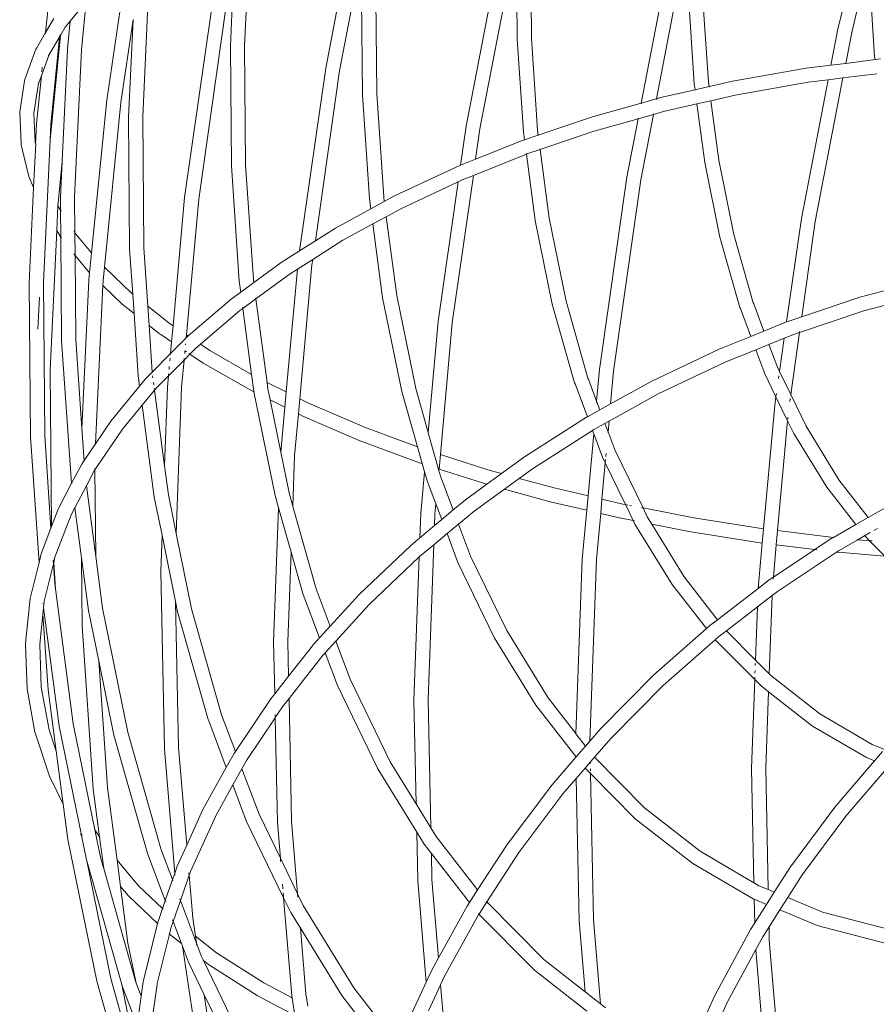
# Model space of a CAD drawing. Units: millimetres. Extents: x -13510 to 12491, y -3372 to 17186.
# Drawn here: x 2139 to 2499, y 4722 to 5136 of the extents above; entities that cross this region are included whole.
import ezdxf

# ---------------------------------------------------------------- set-up
doc = ezdxf.new("R2010")
doc.units = ezdxf.units.MM
doc.layers.add('Toestel 2D', color=7, linetype='Continuous', lineweight=20)

# ---------------------------------------------------------------- blocks, each defined once
blk = doc.blocks.new('2507_')
at = {"color": 0}
for p, q in [((2417.674, 705.205), (2419.274, 713.515)), ((2439.194, 706.843), (2440.372, 711.723)), ((2414.507, 711.303), (2414.266, 706.141)), ((2423.571, 702.763), (2425.171, 711.072)), ((2418.26, 705.087), (2419.259, 710.281)), ((2424.156, 702.645), (2425.693, 710.627)), ((2425.72, 706.412), (2425.685, 710.455)), ((2426.317, 706.457), (2426.282, 710.471)), ((2405.907, 706.698), (2406.205, 709.701)), ((2408.473, 703.851), (2409.315, 709.497)), ((2413.668, 706.124), (2413.826, 709.502)), ((2439.775, 706.703), (2440.52, 709.79)), ((2410.252, 708.839), (2409.986, 703.155)), ((2419.219, 704.073), (2419.181, 708.599)), ((2419.817, 704.117), (2419.778, 708.616)), ((2430.93, 703.732), (2431.909, 708.815)), ((2431.573, 703.914), (2432.49, 708.675)), ((2440.739, 705.689), (2440.529, 708.792)), ((2406.937, 707.174), (2407.616, 707.998)), ((2407.415, 705.973), (2407.616, 707.998)), ((2411.747, 699.761), (2412.899, 707.845)), ((2433.163, 704.541), (2432.928, 708.008)), ((2433.758, 704.613), (2433.525, 708.053)), ((2412.338, 699.694), (2413.484, 707.727)), ((2405.907, 706.698), (2406.255, 707.29)), ((2406.732, 706.926), (2406.937, 707.174)), ((2406.822, 706.018), (2406.937, 707.174)), ((2406.937, 707.174), (2406.938, 707.189)), ((2409.061, 703.751), (2409.58, 707.228)), ((2409.388, 703.139), (2409.58, 707.228)), ((2409.58, 707.228), (2409.582, 707.243)), ((2405.533, 706.06), (2405.907, 706.698)), ((2405.902, 706.645), (2405.907, 706.698)), ((2406.092, 702.191), (2406.526, 706.576)), ((2406.486, 706.508), (2406.526, 706.576)), ((2406.486, 706.508), (2406.491, 706.554)), ((2406.526, 706.576), (2406.732, 706.926)), ((2406.526, 706.576), (2406.531, 706.621)), ((2438.901, 705.324), (2439.194, 706.843)), ((2439.524, 705.402), (2439.775, 706.703)), ((2406.054, 705.774), (2406.486, 706.508)), ((2406.122, 702.829), (2406.486, 706.508)), ((2413.711, 701.092), (2413.668, 706.124)), ((2414.309, 701.137), (2414.266, 706.141)), ((2425.984, 702.521), (2425.72, 706.412)), ((2426.579, 702.593), (2426.317, 706.457)), ((2405.034, 704.73), (2405.498, 705.999)), ((2405.533, 706.06), (2405.498, 705.999)), ((2405.727, 704.88), (2406.052, 705.769)), ((2406.019, 705.713), (2406.052, 705.769)), ((2406.052, 705.769), (2406.054, 705.774)), ((2406.602, 701.305), (2406.819, 705.985)), ((2406.822, 706.018), (2406.819, 705.985)), ((2407.415, 705.973), (2407.126, 699.79)), ((2440.757, 705.557), (2440.739, 705.689)), ((2437.859, 705.195), (2438.901, 705.324)), ((2438.901, 705.324), (2439.524, 705.402)), ((2439.524, 705.402), (2440.757, 705.557)), ((2440.757, 705.557), (2440.979, 705.587)), ((2405.528, 702.874), (2405.727, 704.88)), ((2405.606, 704.549), (2405.727, 704.88)), ((2405.727, 704.88), (2405.732, 704.926)), ((2405.744, 705.051), (2405.763, 705.246)), ((2416.58, 697.525), (2417.674, 705.205)), ((2417.242, 697.944), (2418.26, 705.087)), ((2434.772, 704.652), (2437.859, 705.195)), ((2439.406, 704.788), (2440.835, 704.967)), ((2404.816, 703.362), (2405.018, 704.661)), ((2405.034, 704.73), (2405.018, 704.661)), ((2405.414, 703.316), (2405.606, 704.549)), ((2405.597, 704.525), (2405.606, 704.549)), ((2405.606, 704.549), (2405.613, 704.594)), ((2433.196, 704.293), (2433.163, 704.541)), ((2433.783, 704.426), (2433.758, 704.613)), ((2433.783, 704.426), (2434.772, 704.652)), ((2434.883, 704.066), (2437.945, 704.605)), ((2437.661, 698.882), (2438.783, 704.71)), ((2437.945, 704.605), (2438.783, 704.71)), ((2438.246, 698.764), (2439.406, 704.788)), ((2438.783, 704.71), (2439.406, 704.788)), ((2419.515, 699.716), (2419.219, 704.073)), ((2420.111, 699.788), (2419.817, 704.117)), ((2431.74, 703.961), (2433.196, 704.293)), ((2433.196, 704.293), (2433.783, 704.426)), ((2433.199, 704.27), (2433.196, 704.293)), ((2433.786, 704.403), (2433.783, 704.426)), ((2433.862, 703.833), (2434.883, 704.066)), ((2407.837, 697.44), (2408.473, 703.851)), ((2408.375, 696.836), (2409.061, 703.751)), ((2428.783, 703.126), (2430.93, 703.732)), ((2430.926, 703.708), (2430.93, 703.732)), ((2430.93, 703.732), (2431.573, 703.914)), ((2431.569, 703.89), (2431.573, 703.914)), ((2431.573, 703.914), (2431.74, 703.961)), ((2431.874, 703.38), (2433.275, 703.699)), ((2433.275, 703.699), (2433.862, 703.833)), ((2433.602, 701.23), (2433.275, 703.699)), ((2434.194, 701.328), (2433.862, 703.833)), ((2404.878, 702.043), (2404.816, 703.362)), ((2405.472, 702.083), (2405.414, 703.316)), ((2430.804, 703.078), (2431.447, 703.259)), ((2430.917, 700.506), (2431.447, 703.259)), ((2431.447, 703.259), (2431.874, 703.38)), ((2431.447, 703.259), (2431.451, 703.281)), ((2405.487, 702.022), (2405.525, 702.841)), ((2405.528, 702.874), (2405.525, 702.841)), ((2406.122, 702.829), (2406.092, 702.191)), ((2409.436, 697.601), (2409.388, 703.139)), ((2410.033, 697.646), (2409.986, 703.155)), ((2426.606, 702.387), (2428.765, 703.12)), ((2428.783, 703.126), (2428.765, 703.12)), ((2428.96, 702.558), (2430.804, 703.078)), ((2430.332, 700.624), (2430.804, 703.078)), ((2430.804, 703.078), (2430.808, 703.099)), ((2423.337, 701.118), (2423.571, 702.763)), ((2423.975, 701.374), (2424.156, 702.645)), ((2426.027, 702.191), (2425.984, 702.521)), ((2426.027, 702.191), (2426.606, 702.387)), ((2426.606, 702.387), (2426.579, 702.593)), ((2426.609, 702.367), (2426.606, 702.387)), ((2426.686, 701.786), (2428.942, 702.552)), ((2428.942, 702.552), (2428.946, 702.554)), ((2428.946, 702.554), (2428.96, 702.558)), ((2404.878, 702.043), (2404.882, 701.972)), ((2405.207, 700.642), (2404.882, 701.972)), ((2405.401, 700.19), (2405.488, 702.017)), ((2405.487, 702.022), (2405.472, 702.083)), ((2405.475, 702.018), (2405.472, 702.083)), ((2405.488, 702.017), (2405.487, 702.022)), ((2405.811, 696.191), (2406.092, 702.191)), ((2423.975, 701.374), (2425.9, 702.147)), ((2425.9, 702.147), (2426.027, 702.191)), ((2426.03, 702.17), (2426.027, 702.191)), ((2423.879, 700.695), (2426.107, 701.588)), ((2426.107, 701.588), (2426.104, 701.61)), ((2426.107, 701.588), (2426.128, 701.596)), ((2426.476, 698.805), (2426.107, 701.588)), ((2426.128, 701.596), (2426.686, 701.786)), ((2426.686, 701.786), (2426.683, 701.807)), ((2427.068, 698.903), (2426.686, 701.786)), ((2406.427, 699.544), (2406.599, 701.277)), ((2406.529, 699.773), (2406.599, 701.277)), ((2406.599, 701.277), (2406.602, 701.305)), ((2414.636, 696.321), (2414.309, 701.137)), ((2423.337, 701.118), (2423.975, 701.374)), ((2434.241, 698.094), (2433.602, 701.23)), ((2434.828, 698.216), (2434.194, 701.328)), ((2414.04, 696.249), (2413.711, 701.092)), ((2420.541, 699.817), (2423.153, 701.044)), ((2423.153, 701.044), (2423.337, 701.118)), ((2405.207, 700.642), (2405.231, 700.576)), ((2405.401, 700.19), (2405.231, 700.576)), ((2420.829, 699.293), (2423.238, 700.428)), ((2422.403, 694.562), (2423.238, 700.428)), ((2422.994, 694.495), (2423.879, 700.695)), ((2423.238, 700.428), (2423.411, 700.505)), ((2423.411, 700.505), (2423.879, 700.695)), ((2429.18, 692.54), (2430.332, 700.624)), ((2429.771, 692.473), (2430.917, 700.506)), ((2405.214, 696.175), (2405.403, 700.187)), ((2405.403, 700.187), (2405.401, 700.19)), ((2406.427, 699.544), (2406.421, 699.412)), ((2406.533, 699.235), (2406.529, 699.773)), ((2407.139, 698.283), (2407.126, 699.79)), ((2411.747, 699.761), (2411.259, 694.379)), ((2412.338, 699.694), (2411.822, 694.002)), ((2419.572, 699.289), (2419.515, 699.716)), ((2419.572, 699.289), (2420.136, 699.596)), ((2420.136, 699.596), (2420.111, 699.788)), ((2420.136, 699.596), (2420.541, 699.817)), ((2406.372, 698.373), (2406.421, 699.412)), ((2406.533, 699.235), (2406.421, 699.412)), ((2406.561, 699.192), (2406.533, 699.235)), ((2406.543, 698.105), (2406.533, 699.235)), ((2418.084, 698.477), (2419.572, 699.289)), ((2420.22, 698.96), (2420.829, 699.293)), ((2419.656, 698.653), (2420.22, 698.96)), ((2420.658, 695.653), (2420.22, 698.96)), ((2427.193, 695.285), (2426.476, 698.805)), ((2427.78, 695.407), (2427.068, 698.903)), ((2437.042, 694.538), (2437.661, 698.882)), ((2437.675, 694.756), (2438.246, 698.764)), ((2406.098, 692.517), (2406.372, 698.373)), ((2406.543, 698.105), (2406.372, 698.373)), ((2407.139, 698.283), (2407.085, 698.367)), ((2407.139, 698.274), (2407.133, 698.282)), ((2407.161, 698.248), (2407.139, 698.283)), ((2407.139, 698.274), (2407.139, 698.283)), ((2407.161, 698.248), (2407.139, 698.274)), ((2407.147, 697.334), (2407.139, 698.274)), ((2407.174, 698.228), (2407.161, 698.248)), ((2417.242, 697.944), (2418.084, 698.477)), ((2418.4, 697.967), (2419.656, 698.653)), ((2420.066, 695.556), (2419.656, 698.653)), ((2406.571, 698.061), (2406.543, 698.105)), ((2406.58, 693.752), (2406.543, 698.105)), ((2407.837, 697.44), (2407.174, 698.228)), ((2416.58, 697.525), (2417.242, 697.944)), ((2417.131, 697.164), (2418.4, 697.967)), ((2417.24, 697.927), (2417.242, 697.944)), ((2435.076, 695.151), (2434.241, 698.094)), ((2435.638, 695.347), (2434.828, 698.216)), ((2407.755, 696.608), (2407.837, 697.44)), ((2409.565, 695.701), (2409.436, 697.601)), ((2410.199, 695.197), (2410.033, 697.646)), ((2415.799, 697.031), (2416.58, 697.525)), ((2416.578, 697.509), (2416.58, 697.525)), ((2407.147, 697.334), (2407.094, 697.398)), ((2407.755, 696.608), (2407.147, 697.334)), ((2407.178, 693.797), (2407.147, 697.334)), ((2414.653, 696.19), (2415.799, 697.031)), ((2416.483, 696.755), (2417.131, 697.164)), ((2417.097, 696.938), (2417.131, 697.164)), ((2407.725, 696.308), (2407.755, 696.608)), ((2408.318, 696.263), (2408.375, 696.836)), ((2409.531, 695.728), (2408.375, 696.836)), ((2416.015, 691.597), (2416.483, 696.755)), ((2416.141, 696.538), (2416.483, 696.755)), ((2417.097, 696.938), (2416.586, 691.314)), ((2405.269, 689.713), (2405.214, 696.175)), ((2405.866, 689.758), (2405.811, 696.191)), ((2407.431, 690.057), (2407.722, 696.275)), ((2407.725, 696.308), (2407.722, 696.275)), ((2408.318, 696.263), (2408.309, 696.068)), ((2414.102, 695.785), (2414.04, 696.249)), ((2414.102, 695.785), (2414.653, 696.19)), ((2414.653, 696.19), (2414.636, 696.321)), ((2414.654, 696.179), (2414.653, 696.19)), ((2414.743, 695.512), (2416.141, 696.538)), ((2440.115, 695.574), (2442.821, 696.301)), ((2407.998, 689.419), (2408.309, 696.068)), ((2409.124, 695.287), (2408.309, 696.068)), ((2413.702, 695.491), (2414.102, 695.785)), ((2414.103, 695.774), (2414.102, 695.785)), ((2405.582, 694.229), (2405.645, 695.577)), ((2409.565, 695.701), (2409.531, 695.728)), ((2409.571, 695.696), (2409.565, 695.701)), ((2409.62, 694.894), (2409.565, 695.701)), ((2411.901, 693.948), (2413.702, 695.491)), ((2414.191, 695.107), (2414.743, 695.512)), ((2414.741, 695.524), (2414.737, 695.558)), ((2415.208, 691.997), (2414.743, 695.512)), ((2420.869, 691.615), (2420.066, 695.556)), ((2421.456, 691.737), (2420.658, 695.653)), ((2428.692, 692.179), (2427.78, 695.407)), ((2435.657, 695.296), (2435.638, 695.347)), ((2437.675, 694.756), (2440.115, 695.574)), ((2440.289, 695), (2443.033, 695.737)), ((2409.62, 694.894), (2409.124, 695.287)), ((2411.078, 694.5), (2410.199, 695.197)), ((2410.254, 694.39), (2410.199, 695.197)), ((2412.418, 693.602), (2414.067, 695.015)), ((2414.067, 695.015), (2414.191, 695.107)), ((2414.19, 695.119), (2414.185, 695.153)), ((2414.558, 692.336), (2414.191, 695.107)), ((2428.131, 691.983), (2427.193, 695.285)), ((2435.076, 695.151), (2435.096, 695.1)), ((2435.536, 693.93), (2435.096, 695.1)), ((2436.087, 694.152), (2435.657, 695.296)), ((2437.581, 694.092), (2440.289, 695)), ((2409.626, 694.889), (2409.62, 694.894)), ((2409.798, 692.272), (2409.62, 694.894)), ((2421.979, 689.896), (2422.403, 694.562)), ((2436.087, 694.152), (2437.042, 694.538)), ((2437.042, 694.538), (2437.132, 694.574)), ((2437.132, 694.574), (2437.675, 694.756)), ((2437.674, 694.746), (2437.675, 694.756)), ((2410.691, 694.044), (2410.254, 694.39)), ((2410.387, 692.433), (2410.254, 694.39)), ((2411.259, 694.379), (2411.078, 694.5)), ((2411.198, 693.704), (2411.259, 694.379)), ((2422.994, 694.495), (2422.492, 688.97)), ((2435.536, 693.93), (2436.087, 694.152)), ((2437.583, 694.105), (2437.588, 694.14)), ((2406.974, 687.957), (2406.58, 693.752)), ((2407.431, 690.057), (2407.178, 693.797)), ((2410.74, 694.011), (2410.691, 694.044)), ((2411.198, 693.704), (2410.74, 694.011)), ((2411.152, 693.206), (2411.807, 693.867)), ((2411.152, 693.206), (2411.198, 693.704)), ((2411.807, 693.867), (2411.81, 693.87)), ((2411.81, 693.87), (2411.822, 694.002)), ((2411.81, 693.87), (2411.901, 693.948)), ((2411.901, 693.948), (2411.822, 694.002)), ((2434.211, 693.395), (2435.536, 693.93)), ((2436.298, 693.591), (2436.944, 693.852)), ((2436.745, 692.455), (2436.944, 693.852)), ((2436.944, 693.852), (2437.34, 694.011)), ((2437.211, 691.495), (2437.581, 694.092)), ((2437.34, 694.011), (2437.581, 694.092)), ((2411.75, 693.211), (2411.76, 693.327)), ((2411.823, 693.285), (2411.76, 693.327)), ((2411.783, 693.57), (2411.787, 693.62)), ((2411.971, 693.185), (2412.194, 693.41)), ((2412.194, 693.41), (2412.418, 693.602)), ((2412.803, 693.344), (2412.418, 693.602)), ((2414.558, 692.336), (2412.803, 693.344)), ((2431.373, 692.045), (2434.211, 693.395)), ((2434.452, 692.846), (2435.747, 693.368)), ((2435.747, 693.368), (2436.298, 693.591)), ((2436.124, 692.365), (2435.747, 693.368)), ((2436.657, 692.638), (2436.298, 693.591)), ((2410.387, 692.433), (2411.152, 693.206)), ((2411.068, 692.272), (2411.725, 692.936)), ((2411.125, 692.906), (2411.135, 693.014)), ((2411.149, 693.167), (2411.152, 693.206)), ((2411.621, 691.792), (2411.725, 692.936)), ((2411.725, 692.936), (2411.971, 693.185)), ((2411.725, 692.936), (2411.733, 693.023)), ((2411.971, 693.185), (2411.925, 693.216)), ((2412.526, 692.813), (2411.971, 693.185)), ((2406.155, 685.94), (2406.098, 692.517)), ((2411.093, 692.547), (2411.103, 692.664)), ((2414.522, 691.668), (2412.526, 692.813)), ((2429.059, 691.205), (2429.18, 692.54)), ((2429.771, 692.473), (2429.646, 691.091)), ((2431.646, 691.511), (2434.452, 692.846)), ((2436.745, 692.455), (2436.657, 692.638)), ((2436.742, 692.429), (2436.745, 692.455)), ((2437.211, 691.495), (2436.745, 692.455)), ((2409.854, 691.844), (2409.798, 692.272)), ((2409.854, 691.844), (2410.093, 692.132)), ((2410.128, 692.171), (2410.093, 692.132)), ((2410.128, 692.171), (2410.387, 692.433)), ((2410.389, 692.4), (2410.387, 692.433)), ((2410.414, 692.187), (2410.402, 692.274)), ((2410.569, 691.771), (2411.068, 692.272)), ((2411.025, 691.799), (2411.068, 692.272)), ((2411.068, 692.272), (2411.075, 692.358)), ((2414.568, 692.331), (2414.558, 692.336)), ((2414.653, 691.624), (2414.558, 692.336)), ((2428.712, 692.128), (2428.692, 692.179)), ((2429.059, 691.205), (2428.712, 692.128)), ((2429.646, 691.091), (2431.373, 692.045)), ((2436.594, 691.394), (2436.124, 692.365)), ((2436.704, 692.162), (2436.72, 692.277)), ((2408.639, 690.373), (2409.854, 691.844)), ((2409.961, 691.04), (2410.483, 691.667)), ((2410.452, 691.9), (2410.44, 691.994)), ((2410.477, 691.708), (2410.472, 691.749)), ((2410.483, 691.667), (2410.482, 691.671)), ((2410.483, 691.667), (2410.533, 691.732)), ((2410.903, 688.49), (2410.483, 691.667)), ((2410.533, 691.732), (2410.552, 691.752)), ((2410.552, 691.752), (2410.569, 691.771)), ((2410.903, 688.49), (2411.025, 691.799)), ((2411.396, 685.649), (2411.621, 691.792)), ((2414.657, 691.601), (2414.522, 691.668)), ((2414.657, 691.601), (2414.653, 691.624)), ((2416.015, 691.597), (2415.208, 691.997)), ((2415.245, 691.721), (2415.208, 691.997)), ((2415.338, 691.263), (2415.245, 691.721)), ((2421.979, 689.896), (2421.456, 691.737)), ((2428.131, 691.983), (2428.15, 691.932)), ((2428.669, 690.551), (2428.15, 691.932)), ((2415.545, 687.243), (2414.657, 691.601)), ((2415.338, 691.263), (2415.329, 691.268)), ((2415.957, 690.957), (2415.338, 691.263)), ((2415.785, 689.067), (2415.338, 691.263)), ((2415.957, 690.957), (2416.015, 691.597)), ((2416.528, 690.674), (2416.586, 691.314)), ((2416.957, 691.13), (2416.586, 691.314)), ((2421.528, 689.295), (2420.869, 691.615)), ((2429.58, 690.37), (2431.646, 691.511)), ((2436.542, 691.026), (2436.594, 691.394)), ((2436.594, 691.394), (2436.596, 691.404)), ((2437.081, 690.389), (2436.594, 691.394)), ((2436.602, 691.449), (2436.613, 691.527)), ((2437.169, 691.201), (2437.185, 691.316)), ((2437.207, 691.468), (2437.211, 691.495)), ((2437.86, 690.155), (2437.211, 691.495)), ((2409.135, 690.036), (2409.961, 691.04)), ((2410.472, 687.181), (2409.961, 691.04)), ((2415.785, 689.067), (2415.957, 690.957)), ((2419.309, 690.12), (2416.957, 691.13)), ((2428.669, 690.551), (2429.195, 690.842)), ((2429.055, 691.159), (2429.059, 691.205)), ((2429.195, 690.842), (2429.059, 691.205)), ((2429.195, 690.842), (2429.646, 691.091)), ((2436.072, 685.846), (2436.542, 691.026)), ((2416.369, 688.922), (2416.528, 690.674)), ((2416.713, 690.582), (2416.528, 690.674)), ((2419.085, 689.564), (2416.713, 690.582)), ((2426.023, 688.871), (2428.637, 690.533)), ((2428.637, 690.533), (2428.669, 690.551)), ((2429.58, 690.37), (2429.582, 690.384)), ((2436.662, 685.771), (2437.081, 690.389)), ((2437.081, 690.389), (2437.082, 690.4)), ((2437.339, 689.857), (2437.081, 690.389)), ((2437.087, 690.449), (2437.094, 690.533)), ((2407.523, 688.712), (2407.431, 690.057)), ((2407.98, 688.319), (2409.135, 690.036)), ((2407.998, 689.419), (2408.639, 690.373)), ((2421.528, 689.295), (2419.309, 690.12)), ((2426.357, 688.372), (2428.884, 689.98)), ((2428.884, 689.98), (2428.879, 689.992)), ((2428.884, 689.98), (2428.941, 690.016)), ((2428.935, 689.844), (2428.884, 689.98)), ((2428.941, 690.016), (2429.409, 690.275)), ((2429.409, 690.275), (2429.404, 690.286)), ((2429.409, 690.275), (2429.58, 690.37)), ((2429.54, 689.926), (2429.409, 690.275)), ((2429.54, 689.926), (2429.58, 690.37)), ((2439.24, 687.91), (2437.86, 690.155)), ((2405.628, 684.431), (2405.269, 689.713)), ((2406.13, 685.875), (2405.866, 689.758)), ((2421.619, 688.621), (2419.085, 689.564)), ((2421.978, 689.883), (2421.979, 689.896)), ((2422.432, 688.302), (2421.978, 689.883)), ((2428.698, 687.228), (2428.935, 689.844)), ((2429.304, 688.863), (2428.935, 689.844)), ((2429.536, 689.88), (2429.54, 689.926)), ((2429.837, 689.137), (2429.54, 689.926)), ((2438.732, 687.591), (2437.339, 689.857)), ((2407.523, 688.712), (2407.998, 689.419)), ((2407.997, 689.395), (2407.998, 689.419)), ((2421.729, 688.586), (2421.528, 689.295)), ((2415.783, 689.039), (2415.785, 689.067)), ((2416.132, 687.365), (2415.785, 689.067)), ((2416.292, 686.804), (2416.369, 688.922)), ((2422.437, 688.358), (2422.492, 688.97)), ((2424.483, 688.33), (2422.492, 688.97)), ((2425.062, 688.17), (2426.023, 688.871)), ((2429.422, 688.621), (2429.304, 688.863)), ((2429.422, 688.621), (2429.435, 688.765)), ((2429.445, 688.879), (2429.457, 689.015)), ((2431.007, 686.722), (2429.837, 689.137)), ((2407, 687.758), (2407.424, 688.565)), ((2407.424, 688.565), (2407.523, 688.712)), ((2407.524, 688.692), (2407.523, 688.712)), ((2407.937, 688.254), (2407.98, 688.319)), ((2407.98, 688.319), (2407.98, 688.382)), ((2408.012, 684.687), (2407.98, 688.319)), ((2411.064, 687.279), (2410.903, 688.49)), ((2421.729, 688.586), (2421.619, 688.621)), ((2421.829, 688.237), (2421.729, 688.586)), ((2422.432, 688.302), (2422.437, 688.358)), ((2424.3, 687.76), (2422.437, 688.358)), ((2425.062, 688.17), (2424.483, 688.33)), ((2425.8, 687.967), (2426.357, 688.372)), ((2429.283, 687.091), (2429.422, 688.621)), ((2430.273, 686.864), (2429.422, 688.621)), ((2407, 687.758), (2406.974, 687.957)), ((2407.619, 687.65), (2407.937, 688.254)), ((2421.829, 688.237), (2421.67, 686.487)), ((2421.919, 687.917), (2421.829, 688.237)), ((2421.919, 687.917), (2421.938, 687.866)), ((2422.431, 688.29), (2422.432, 688.302)), ((2422.481, 688.114), (2422.431, 688.29)), ((2422.5, 688.062), (2422.481, 688.114)), ((2423.035, 686.64), (2422.5, 688.062)), ((2424.444, 687.72), (2425.062, 688.17)), ((2425.182, 687.516), (2425.8, 687.967)), ((2427.268, 687.562), (2425.8, 687.967)), ((2440.472, 686.327), (2439.24, 687.91)), ((2406.455, 686.722), (2407, 687.758)), ((2407.001, 687.747), (2407, 687.758)), ((2407.136, 686.73), (2407.619, 687.65)), ((2407.619, 687.65), (2407.616, 687.674)), ((2408.012, 684.687), (2407.619, 687.65)), ((2422.304, 686.895), (2421.938, 687.866)), ((2423.55, 687.068), (2424.444, 687.72)), ((2423.911, 686.59), (2425.182, 687.516)), ((2424.444, 687.72), (2424.3, 687.76)), ((2427.107, 686.985), (2425.182, 687.516)), ((2428.698, 687.228), (2427.268, 687.562)), ((2439.949, 686.027), (2438.732, 687.591)), ((2410.797, 685.586), (2410.472, 687.181)), ((2411.396, 685.649), (2411.064, 687.279)), ((2415.692, 686.726), (2415.545, 687.243)), ((2416.292, 686.804), (2416.132, 687.365)), ((2428.643, 686.626), (2428.698, 687.228)), ((2429.228, 686.49), (2429.283, 687.091)), ((2430.159, 686.886), (2429.283, 687.091)), ((2406.155, 685.94), (2406.433, 686.666)), ((2406.455, 686.722), (2406.433, 686.666)), ((2406.984, 686.441), (2407.136, 686.73)), ((2407.136, 686.73), (2407.133, 686.754)), ((2407.414, 684.629), (2407.136, 686.73)), ((2415.486, 681.092), (2415.692, 686.726)), ((2416.221, 684.865), (2415.692, 686.726)), ((2416.291, 686.789), (2416.292, 686.804)), ((2417.274, 683.328), (2416.291, 686.789)), ((2422.266, 686.48), (2422.304, 686.895)), ((2422.551, 686.237), (2422.304, 686.895)), ((2423.035, 686.64), (2423.55, 687.068)), ((2428.643, 686.626), (2427.107, 686.985)), ((2430.273, 686.864), (2430.159, 686.886)), ((2430.364, 686.847), (2430.273, 686.864)), ((2430.598, 686.192), (2430.273, 686.864)), ((2430.523, 686.816), (2430.436, 686.832)), ((2431.007, 686.722), (2430.946, 686.733)), ((2433.136, 686.308), (2431.007, 686.722)), ((2431.188, 686.347), (2431.007, 686.722)), ((2440.472, 686.327), (2441.624, 686.985)), ((2406.299, 684.653), (2406.982, 686.436)), ((2406.982, 686.436), (2406.984, 686.441)), ((2406.984, 686.441), (2407.004, 686.492)), ((2421.633, 685.472), (2421.67, 686.487)), ((2422.248, 685.984), (2422.266, 686.48)), ((2422.551, 686.237), (2423.035, 686.64)), ((2423.258, 686.047), (2423.911, 686.59)), ((2428.457, 684.579), (2428.643, 686.626)), ((2429.054, 684.571), (2429.228, 686.49)), ((2430.021, 686.304), (2429.228, 686.49)), ((2430.598, 686.192), (2430.021, 686.304)), ((2431.377, 686.041), (2431.188, 686.347)), ((2436.072, 685.846), (2433.136, 686.308)), ((2439.949, 686.027), (2440.472, 686.327)), ((2405.717, 684.799), (2406.13, 685.875)), ((2406.13, 685.875), (2406.155, 685.94)), ((2421.633, 685.472), (2422.248, 685.984)), ((2422.248, 685.984), (2422.551, 686.237)), ((2422.774, 685.644), (2423.258, 686.047)), ((2423.763, 684.704), (2423.258, 686.047)), ((2430.649, 686.182), (2430.598, 686.192)), ((2430.667, 686.049), (2430.598, 686.192)), ((2432.231, 683.506), (2430.667, 686.049)), ((2433.022, 685.721), (2431.377, 686.041)), ((2432.739, 683.826), (2431.377, 686.041)), ((2436.018, 685.25), (2436.072, 685.846)), ((2439.005, 685.487), (2439.949, 686.027)), ((2440.705, 685.774), (2440.855, 685.86)), ((2410.742, 684.074), (2410.797, 685.586)), ((2411.366, 682.792), (2410.797, 685.586)), ((2412.041, 682.482), (2411.396, 685.649)), ((2421.234, 685.139), (2421.633, 685.472)), ((2422.219, 685.181), (2422.774, 685.644)), ((2423.231, 684.431), (2422.774, 685.644)), ((2436.018, 685.25), (2433.022, 685.721)), ((2436.608, 685.176), (2436.662, 685.771)), ((2439.005, 685.487), (2436.662, 685.771)), ((2438.23, 684.98), (2438.918, 685.438)), ((2438.918, 685.438), (2439.005, 685.487)), ((2440.036, 685.39), (2440.32, 685.552)), ((2440.304, 685.572), (2440.32, 685.552)), ((2440.32, 685.552), (2440.556, 685.687)), ((2440.32, 685.552), (2440.337, 685.532)), ((2440.519, 685.348), (2440.337, 685.532)), ((2419.091, 683.097), (2421.234, 685.139)), ((2421.621, 684.683), (2422.219, 685.181)), ((2421.98, 678.672), (2422.219, 685.181)), ((2435.844, 683.342), (2436.018, 685.25)), ((2436.485, 683.816), (2436.608, 685.176)), ((2438.23, 684.98), (2436.608, 685.176)), ((2439.225, 684.926), (2440.032, 685.39)), ((2440.032, 685.39), (2439.992, 685.394)), ((2440.032, 685.39), (2440.036, 685.39)), ((2440.519, 685.348), (2440.036, 685.39)), ((2441.167, 684.693), (2440.519, 685.348)), ((2440.632, 685.339), (2440.527, 685.348)), ((2405.628, 684.431), (2405.717, 684.799)), ((2406.244, 684.427), (2406.299, 684.653)), ((2407.439, 681.773), (2407.414, 684.629)), ((2407.707, 682.422), (2407.414, 684.629)), ((2408.299, 682.52), (2408.012, 684.687)), ((2416.083, 681.115), (2416.221, 684.865)), ((2416.713, 683.132), (2416.221, 684.865)), ((2419.503, 682.664), (2421.603, 684.666)), ((2421.383, 678.65), (2421.603, 684.666)), ((2421.603, 684.666), (2421.621, 684.683)), ((2421.603, 684.666), (2421.604, 684.681)), ((2425.278, 681.578), (2423.763, 684.704)), ((2436.485, 683.816), (2438.23, 684.98)), ((2436.651, 683.211), (2439.137, 684.87)), ((2438.316, 684.969), (2438.259, 684.976)), ((2439.137, 684.87), (2439.225, 684.926)), ((2439.2, 684.862), (2439.137, 684.87)), ((2441.167, 684.693), (2439.2, 684.862)), ((2405.26, 682.922), (2405.628, 684.431)), ((2405.63, 684.391), (2405.628, 684.431)), ((2405.848, 682.805), (2406.232, 684.378)), ((2406.232, 684.378), (2406.223, 684.499)), ((2406.232, 684.378), (2406.244, 684.427)), ((2406.287, 683.566), (2406.232, 684.378)), ((2406.244, 684.427), (2406.235, 684.548)), ((2406.318, 683.329), (2406.244, 684.427)), ((2424.757, 681.281), (2423.231, 684.431)), ((2428.189, 677.244), (2428.457, 684.579)), ((2428.774, 676.93), (2429.054, 684.571)), ((2410.897, 676.602), (2410.742, 684.074)), ((2434.136, 682.029), (2432.739, 683.826)), ((2436.308, 683.699), (2436.485, 683.816)), ((2436.478, 683.745), (2436.482, 683.793)), ((2406.318, 683.329), (2406.287, 683.566)), ((2433.671, 681.656), (2432.231, 683.506)), ((2435.844, 683.342), (2436.308, 683.699)), ((2407.07, 677.653), (2406.318, 683.329)), ((2416.713, 683.132), (2416.732, 683.081)), ((2417.416, 681.262), (2416.732, 683.081)), ((2417.274, 683.328), (2417.866, 681.755)), ((2417.866, 681.755), (2419.091, 683.097)), ((2434.136, 682.029), (2435.844, 683.342)), ((2435.813, 682.567), (2436.427, 683.039)), ((2436.307, 679.749), (2436.427, 683.039)), ((2436.427, 683.039), (2436.651, 683.211)), ((2436.427, 683.039), (2436.428, 683.068)), ((2405.064, 681.048), (2405.26, 682.922)), ((2405.791, 682.254), (2405.819, 682.527)), ((2405.795, 682.709), (2405.792, 682.73)), ((2405.819, 682.527), (2405.848, 682.805)), ((2406.478, 677.555), (2405.819, 682.527)), ((2411.494, 676.653), (2411.366, 682.792)), ((2411.454, 682.36), (2411.366, 682.792)), ((2418.102, 681.129), (2419.503, 682.664)), ((2434.51, 681.565), (2435.813, 682.567)), ((2435.731, 680.33), (2435.813, 682.567)), ((2435.813, 682.567), (2435.814, 682.596)), ((2405.66, 680.997), (2405.791, 682.254)), ((2406.006, 679.079), (2405.791, 682.254)), ((2408.139, 680.299), (2407.707, 682.422)), ((2409.362, 677.302), (2408.299, 682.52)), ((2412.739, 677.836), (2411.454, 682.36)), ((2413.301, 678.032), (2412.041, 682.482)), ((2407.905, 674.903), (2407.439, 681.773)), ((2417.416, 681.262), (2417.866, 681.755)), ((2433.671, 681.656), (2433.811, 681.779)), ((2433.811, 681.779), (2434.136, 682.029)), ((2426.507, 678.434), (2424.757, 681.281)), ((2427.015, 678.753), (2425.278, 681.578)), ((2431.446, 679.693), (2433.671, 681.656)), ((2434.04, 681.189), (2434.189, 681.318)), ((2434.189, 681.318), (2434.51, 681.565)), ((2434.51, 681.565), (2434.493, 681.581)), ((2435.731, 680.33), (2434.51, 681.565)), ((2405.064, 681.048), (2405.061, 680.985)), ((2405.129, 679.128), (2405.061, 680.985)), ((2405.656, 680.96), (2405.66, 680.997)), ((2405.725, 679.195), (2405.66, 680.997)), ((2415.531, 678.916), (2415.486, 681.092)), ((2416.114, 679.656), (2416.083, 681.115)), ((2416.114, 679.656), (2417.117, 680.931)), ((2417.138, 680.956), (2417.117, 680.931)), ((2417.138, 680.956), (2417.416, 681.262)), ((2417.652, 680.636), (2418.102, 681.129)), ((2418.102, 681.129), (2418.094, 681.148)), ((2418.701, 679.536), (2418.102, 681.129)), ((2431.856, 679.261), (2434.04, 681.189)), ((2435.701, 679.51), (2434.04, 681.189)), ((2416.133, 678.72), (2417.571, 680.547)), ((2417.571, 680.547), (2417.579, 680.556)), ((2417.579, 680.556), (2417.592, 680.572)), ((2417.592, 680.572), (2417.652, 680.636)), ((2417.652, 680.636), (2417.644, 680.655)), ((2418.168, 679.262), (2417.652, 680.636)), ((2408.139, 680.299), (2408.133, 680.39)), ((2408.501, 674.974), (2408.139, 680.299)), ((2408.775, 677.18), (2408.139, 680.299)), ((2435.723, 680.102), (2435.726, 680.191)), ((2436.307, 679.749), (2435.731, 680.33)), ((2415.531, 678.916), (2416.114, 679.656)), ((2429.228, 677.455), (2431.446, 679.693)), ((2435.711, 679.788), (2435.715, 679.893)), ((2436.358, 679.697), (2436.307, 679.749)), ((2438.438, 678.071), (2436.358, 679.697)), ((2419.865, 675.76), (2418.168, 679.262)), ((2420.386, 676.058), (2418.701, 679.536)), ((2429.669, 677.053), (2431.856, 679.261)), ((2435.564, 675.78), (2435.701, 679.51)), ((2435.701, 679.51), (2435.705, 679.611)), ((2435.965, 679.244), (2435.701, 679.51)), ((2436.279, 678.998), (2435.965, 679.244)), ((2405.459, 677.3), (2405.129, 679.128)), ((2406.05, 677.397), (2405.725, 679.195)), ((2406.346, 676.511), (2406.006, 679.079)), ((2415.364, 678.704), (2415.531, 678.916)), ((2436.162, 675.802), (2436.279, 678.998)), ((2438.072, 677.597), (2436.279, 678.998)), ((2413.881, 676.49), (2415.364, 678.704)), ((2415.863, 678.375), (2416.133, 678.72)), ((2416.24, 673.564), (2416.133, 678.72)), ((2421.473, 674.289), (2421.383, 678.65)), ((2422.092, 673.283), (2421.98, 678.672)), ((2428.186, 676.276), (2426.507, 678.434)), ((2428.189, 677.244), (2427.015, 678.753)), ((2413.301, 678.032), (2413.881, 676.49)), ((2415.551, 677.959), (2415.549, 678.032)), ((2415.552, 677.917), (2415.863, 678.375)), ((2438.391, 678.099), (2438.438, 678.071)), ((2438.438, 678.071), (2440.634, 676.785)), ((2407.978, 673.195), (2407.07, 677.653)), ((2412.739, 677.836), (2412.758, 677.785)), ((2413.497, 675.82), (2412.758, 677.785)), ((2414.346, 676.111), (2415.552, 677.911)), ((2415.552, 677.911), (2415.552, 677.917)), ((2415.643, 673.513), (2415.552, 677.911)), ((2438.072, 677.597), (2438.127, 677.563)), ((2440.393, 676.236), (2438.127, 677.563)), ((2405.459, 677.3), (2405.477, 677.239)), ((2406.067, 675.455), (2405.477, 677.239)), ((2406.346, 676.511), (2406.05, 677.397)), ((2407.412, 672.972), (2406.478, 677.555)), ((2410.172, 672.261), (2408.775, 677.18)), ((2410.733, 672.457), (2409.362, 677.302)), ((2428.189, 677.241), (2428.189, 677.244)), ((2428.595, 676.722), (2428.189, 677.241)), ((2428.774, 676.93), (2429.228, 677.455)), ((2428.595, 676.722), (2428.774, 676.93)), ((2428.97, 676.248), (2429.669, 677.053)), ((2440.634, 676.785), (2441.151, 676.571)), ((2406.641, 674.282), (2406.346, 676.511)), ((2411.33, 671.37), (2410.897, 676.602)), ((2411.833, 672.554), (2411.494, 676.653)), ((2413.497, 675.82), (2413.825, 676.408)), ((2413.825, 676.408), (2413.881, 676.49)), ((2428.197, 676.262), (2428.595, 676.722)), ((2440.731, 676.096), (2441.073, 676.493)), ((2414.153, 675.766), (2414.346, 676.111)), ((2421.473, 674.289), (2420.386, 676.058)), ((2427.174, 675.08), (2428.187, 676.251)), ((2428.186, 676.276), (2428.186, 676.306)), ((2428.187, 676.251), (2428.186, 676.276)), ((2428.197, 676.262), (2428.186, 676.276)), ((2428.187, 676.251), (2428.197, 676.262)), ((2428.578, 675.794), (2428.789, 676.039)), ((2428.789, 676.039), (2428.97, 676.248)), ((2428.791, 675.976), (2428.789, 676.039)), ((2431.076, 674.121), (2428.97, 676.248)), ((2439.06, 674.153), (2440.731, 676.096)), ((2440.731, 676.096), (2440.393, 676.236)), ((2412.513, 674.059), (2413.497, 675.82)), ((2413.773, 675.086), (2414.153, 675.766)), ((2414.872, 673.856), (2414.153, 675.766)), ((2421.498, 673.105), (2419.865, 675.76)), ((2428.205, 675.364), (2428.578, 675.794)), ((2428.799, 675.571), (2428.578, 675.794)), ((2428.797, 675.677), (2428.795, 675.763)), ((2428.799, 675.571), (2428.798, 675.614)), ((2428.927, 669.432), (2428.799, 675.571)), ((2430.682, 673.668), (2428.799, 675.571)), ((2435.664, 670.977), (2435.564, 675.78)), ((2436.268, 670.69), (2436.162, 675.802)), ((2439.525, 673.775), (2441.314, 675.854)), ((2406.641, 674.282), (2406.067, 675.455)), ((2413.052, 673.795), (2413.773, 675.086)), ((2414.339, 673.583), (2413.773, 675.086)), ((2425.297, 672.586), (2427.174, 675.08)), ((2427.643, 674.711), (2428.205, 675.364)), ((2428.33, 669.381), (2428.205, 675.364)), ((2408.17, 672.904), (2407.905, 674.903)), ((2408.905, 671.925), (2408.501, 674.974)), ((2425.792, 672.251), (2427.643, 674.711)), ((2406.839, 672.792), (2406.641, 674.282)), ((2422.092, 673.283), (2421.473, 674.289)), ((2411.833, 672.554), (2412.513, 674.059)), ((2415.768, 672.006), (2414.872, 673.856)), ((2433.407, 672.298), (2431.076, 674.121)), ((2437.205, 671.653), (2439.06, 674.153)), ((2411.989, 671.444), (2413.052, 673.795)), ((2415.905, 670.35), (2414.339, 673.583)), ((2415.768, 672.006), (2415.643, 673.513)), ((2416.493, 670.509), (2416.24, 673.564)), ((2433.041, 671.824), (2430.682, 673.668)), ((2437.696, 671.31), (2439.525, 673.775)), ((2407.412, 672.972), (2407.368, 673.038)), ((2407.422, 672.956), (2407.412, 673.029)), ((2408.211, 672.051), (2407.978, 673.195)), ((2408.17, 672.904), (2407.978, 673.195)), ((2421.54, 671.07), (2421.498, 673.105)), ((2421.811, 672.596), (2421.498, 673.105)), ((2422.319, 672.915), (2422.092, 673.283)), ((2408.052, 666.837), (2406.839, 672.792)), ((2407.431, 672.889), (2407.412, 672.972)), ((2407.422, 672.956), (2407.412, 672.972)), ((2407.431, 672.889), (2407.422, 672.956)), ((2407.43, 672.944), (2407.422, 672.956)), ((2407.624, 671.94), (2407.431, 672.889)), ((2408.181, 672.887), (2408.17, 672.904)), ((2408.333, 671.674), (2408.17, 672.904)), ((2422.115, 672.205), (2421.811, 672.596)), ((2424.059, 670.678), (2422.319, 672.915)), ((2410.172, 672.261), (2410.191, 672.21)), ((2410.935, 670.233), (2410.191, 672.21)), ((2410.752, 672.406), (2410.733, 672.457)), ((2411.24, 671.111), (2410.752, 672.406)), ((2411.436, 671.675), (2411.833, 672.554)), ((2411.835, 672.534), (2411.833, 672.554)), ((2422.137, 671.121), (2422.115, 672.205)), ((2423.715, 670.148), (2422.115, 672.205)), ((2424.059, 670.678), (2425.297, 672.586)), ((2424.447, 670.179), (2425.792, 672.251)), ((2433.36, 672.326), (2433.407, 672.298)), ((2433.407, 672.298), (2435.664, 670.977)), ((2407.624, 671.929), (2407.624, 671.94)), ((2407.633, 671.898), (2407.624, 671.929)), ((2408.639, 666.959), (2407.633, 671.898)), ((2409.107, 666.708), (2407.633, 671.898)), ((2408.311, 671.7), (2408.211, 672.051)), ((2409.815, 670.849), (2408.905, 671.925)), ((2409.05, 670.826), (2408.905, 671.925)), ((2415.779, 671.869), (2415.768, 672.006)), ((2416.493, 670.509), (2415.768, 672.006)), ((2433.041, 671.824), (2433.096, 671.79)), ((2435.632, 670.305), (2433.096, 671.79)), ((2408.333, 671.674), (2408.311, 671.7)), ((2408.346, 671.577), (2408.311, 671.7)), ((2408.346, 671.577), (2408.333, 671.674)), ((2408.343, 671.662), (2408.333, 671.674)), ((2409.685, 666.847), (2408.346, 671.577)), ((2411.24, 671.111), (2411.33, 671.37)), ((2411.33, 671.37), (2411.436, 671.675)), ((2411.336, 671.291), (2411.33, 671.37)), ((2411.937, 671.294), (2411.929, 671.388)), ((2411.937, 671.294), (2411.989, 671.444)), ((2436.524, 670.585), (2437.205, 671.653)), ((2410.935, 670.233), (2411.24, 671.111)), ((2411.257, 671.064), (2411.24, 671.111)), ((2411.569, 670.235), (2411.937, 671.294)), ((2412.085, 669.508), (2411.937, 671.294)), ((2421.893, 666.8), (2421.54, 671.07)), ((2422.41, 667.818), (2422.137, 671.121)), ((2435.664, 670.977), (2435.874, 670.854)), ((2437.085, 670.352), (2437.696, 671.31)), ((2409.384, 670.431), (2409.05, 670.826)), ((2409.366, 668.439), (2409.05, 670.826)), ((2410.818, 669.897), (2409.815, 670.849)), ((2415.874, 670.72), (2415.858, 670.914)), ((2415.905, 670.35), (2415.888, 670.556)), ((2423.715, 670.148), (2424.059, 670.678)), ((2424.07, 670.664), (2424.059, 670.678)), ((2435.874, 670.854), (2436.268, 670.69)), ((2436.196, 670.071), (2436.524, 670.585)), ((2436.268, 670.69), (2436.524, 670.585)), ((2410.601, 669.272), (2409.384, 670.431)), ((2410.818, 669.897), (2410.935, 670.233)), ((2410.952, 670.186), (2410.935, 670.233)), ((2411.264, 669.357), (2411.569, 670.235)), ((2411.569, 670.235), (2411.543, 670.306)), ((2412.246, 668.436), (2411.569, 670.235)), ((2416.245, 666.238), (2415.905, 670.35)), ((2416.206, 669.729), (2415.905, 670.35)), ((2416.504, 670.372), (2416.493, 670.509)), ((2416.727, 670.027), (2416.493, 670.509)), ((2423.612, 669.989), (2423.715, 670.148)), ((2423.726, 670.134), (2423.715, 670.148)), ((2424.13, 669.691), (2424.448, 670.174)), ((2424.447, 670.179), (2424.43, 670.201)), ((2424.448, 670.174), (2424.447, 670.179)), ((2424.462, 670.159), (2424.448, 670.174)), ((2424.488, 670.126), (2424.462, 670.159)), ((2426.841, 667.756), (2424.462, 670.159)), ((2435.679, 670.286), (2435.632, 670.305)), ((2435.699, 669.292), (2435.679, 670.286)), ((2436.196, 670.071), (2435.679, 670.286)), ((2436.758, 669.839), (2437.085, 670.352)), ((2437.085, 670.352), (2438.548, 669.746)), ((2410.601, 669.272), (2410.818, 669.897)), ((2410.843, 669.872), (2410.818, 669.897)), ((2416.612, 669.068), (2416.206, 669.729)), ((2418.855, 666.566), (2416.727, 670.027)), ((2422.41, 667.818), (2423.612, 669.989)), ((2435.699, 669.292), (2436.196, 670.071)), ((2436.301, 669.122), (2436.758, 669.839)), ((2438.33, 669.187), (2436.758, 669.839)), ((2438.548, 669.746), (2441.304, 669.025)), ((2411.166, 669.074), (2411.264, 669.357)), ((2411.264, 669.357), (2411.238, 669.427)), ((2411.614, 668.428), (2411.264, 669.357)), ((2412.202, 668.727), (2412.085, 669.508)), ((2422.667, 667.047), (2424.11, 669.664)), ((2424.097, 669.677), (2424.093, 669.682)), ((2424.11, 669.664), (2424.13, 669.691)), ((2426.447, 667.303), (2424.11, 669.664)), ((2428.576, 666.399), (2428.33, 669.381)), ((2429.219, 665.897), (2428.927, 669.432)), ((2435.521, 669.011), (2435.699, 669.292)), ((2410.015, 666.867), (2410.601, 669.272)), ((2410.627, 669.251), (2410.601, 669.272)), ((2411.105, 668.823), (2411.166, 669.074)), ((2416.612, 669.068), (2416.61, 669.093)), ((2416.84, 666.316), (2416.612, 669.068)), ((2418.347, 666.247), (2416.612, 669.068)), ((2434.02, 666.246), (2435.521, 669.011)), ((2436.035, 668.704), (2436.301, 669.122)), ((2436.312, 668.569), (2436.301, 669.122)), ((2441.174, 668.444), (2438.33, 669.187)), ((2410.598, 666.75), (2411.105, 668.823)), ((2411.105, 668.823), (2411.089, 668.836)), ((2411.614, 668.428), (2411.105, 668.823)), ((2413.09, 668.034), (2412.202, 668.727)), ((2412.246, 668.436), (2412.202, 668.727)), ((2435.744, 668.169), (2436.035, 668.704)), ((2436.818, 662.452), (2436.312, 668.569)), ((2409.694, 666.83), (2409.366, 668.439)), ((2411.659, 668.309), (2411.614, 668.428)), ((2412.517, 662.601), (2411.659, 668.309)), ((2411.91, 667.641), (2411.659, 668.309)), ((2412.442, 667.914), (2412.246, 668.436)), ((2412.26, 668.341), (2412.246, 668.436)), ((2434.555, 665.977), (2435.744, 668.169)), ((2435.744, 668.169), (2435.744, 668.178)), ((2436.204, 662.612), (2435.744, 668.169)), ((2412.571, 666.276), (2411.91, 667.641)), ((2412.543, 667.707), (2412.442, 667.914)), ((2412.543, 667.707), (2412.516, 667.728)), ((2412.75, 667.547), (2412.543, 667.707)), ((2414.46, 663.749), (2412.543, 667.707)), ((2413.118, 668.017), (2413.09, 668.034)), ((2413.134, 668.004), (2413.118, 668.017)), ((2415.068, 666.768), (2413.134, 668.004)), ((2422.129, 667.309), (2422.41, 667.818)), ((2428.576, 666.399), (2426.841, 667.756)), ((2412.75, 667.547), (2412.793, 667.516)), ((2414.794, 666.236), (2412.793, 667.516)), ((2421.893, 666.8), (2422.129, 667.309)), ((2428.644, 665.586), (2426.447, 667.303)), ((2409.639, 661.25), (2408.052, 666.837)), ((2409.638, 663.444), (2408.639, 666.959)), ((2409.694, 666.83), (2409.685, 666.847)), ((2409.703, 666.798), (2409.694, 666.83)), ((2409.921, 666.219), (2410.004, 666.818)), ((2410.015, 666.867), (2410.004, 666.818)), ((2422.503, 666.693), (2422.667, 667.047)), ((2409.657, 664.011), (2409.107, 666.708)), ((2409.123, 666.651), (2409.107, 666.708)), ((2409.123, 666.651), (2409.142, 666.6)), ((2409.749, 664.987), (2409.142, 666.6)), ((2409.921, 666.219), (2409.703, 666.798)), ((2410.361, 665.05), (2410.588, 666.701)), ((2410.588, 666.701), (2410.596, 666.735)), ((2410.596, 666.735), (2410.598, 666.75)), ((2416.26, 666.138), (2415.068, 666.768)), ((2420.687, 664.208), (2418.855, 666.566)), ((2420.859, 664.563), (2421.893, 666.8)), ((2421.993, 665.59), (2422.503, 666.693)), ((2422.737, 663.873), (2422.503, 666.693)), ((2429.219, 665.897), (2428.576, 666.399)), ((2409.749, 664.987), (2409.921, 666.219)), ((2413.108, 662.706), (2412.571, 666.276)), ((2413.939, 663.451), (2412.571, 666.276)), ((2416.371, 665.402), (2414.794, 666.236)), ((2416.26, 666.138), (2416.245, 666.238)), ((2416.371, 665.402), (2416.26, 666.138)), ((2416.919, 665.789), (2416.84, 666.316)), ((2419.647, 664.576), (2418.347, 666.247)), ((2432.913, 663.816), (2434.02, 666.246)), ((2433.466, 663.587), (2434.555, 665.977)), ((2429.435, 665.728), (2429.219, 665.897))]:
    blk.add_line(p, q, dxfattribs=at)
blk = doc.blocks.new('VPL-21-2507')
at = {"layer": 'Toestel 2D', "color": 0, "xscale": 10, "yscale": 10, "zscale": 10}
blk.add_blockref('2507_', (-21909.21, -1936.29), dxfattribs=at)

msp = doc.modelspace()

# ---------------------------------------------------------------- block references
msp.add_blockref('VPL-21-2507', (0, 0))

doc.saveas('drawing.dxf')
